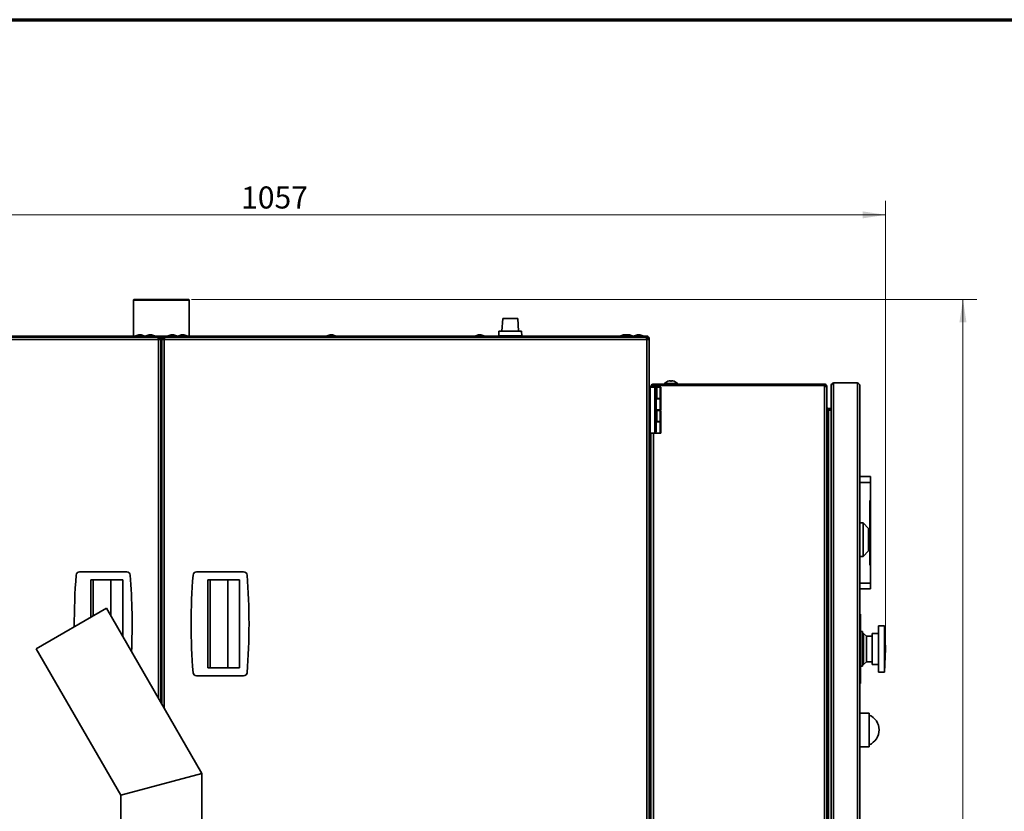
# Model space of a CAD drawing. Units: millimetres. Extents: x 5 to 836, y 5 to 589.
# Drawn here: x 537 to 679, y 475 to 589 of the extents above; entities that cross this region are included whole.
import ezdxf

# ---------------------------------------------------------------- set-up
doc = ezdxf.new("R2010")
doc.units = ezdxf.units.MM
doc.styles.add('SLDTEXTSTYLE0', font='TXT', dxfattribs={"width": 0.605})
doc.dimstyles.new('SLDDIMSTYLE0', dxfattribs={"dimtxt": 3.081982, "dimasz": 3.302, "dimexe": 0, "dimexo": 0.0625, "dimgap": 0.770496, "dimtad": 1, "dimdec": 0, "dimlfac": 6, "dimrnd": 1e-09, "dimzin": 12, "dimdsep": 46, "dimtxsty": 'SLDTEXTSTYLE0', "dimsah": 1, "dimcen": 0.09, "dimadec": 0, "dimazin": 3, "dimtfac": 1, "dimtdec": 0, "dimtofl": 0, "dimtmove": 0, "dimatfit": 3, "dimfxl": 0, "dimfrac": 2, "dimtolj": 1, "dimtzin": 12, "dimarcsym": 0})

# ---------------------------------------------------------------- blocks, each defined once
blk = doc.blocks.new('_D')
at = {"color": 7, "linetype": 'Continuous', "lineweight": 18}
for p, q in [((561.55, 548.68), (674.64, 548.68)), ((672.64, 548.68), (672.64, 357.14)), ((620.77, 357.14), (674.64, 357.14))]:
    blk.add_line(p, q, dxfattribs=at)
for points in [[(672.64, 548.68), (672.13, 545.38), (673.15, 545.38)], [(672.64, 357.14), (673.15, 360.44), (672.13, 360.44)]]:
    blk.add_solid(points, dxfattribs=at)
at = {"color": 7, "linetype": 'Continuous', "lineweight": 18, "insert": (668.55, 448.2), "char_height": 3.175, "attachment_point": 1, "rotation": 90, "style": 'SLDTEXTSTYLE0'}
blk.add_mtext('1149', dxfattribs=at)
blk = doc.blocks.new('_D_1')
at = {"color": 7, "linetype": 'Continuous', "lineweight": 18}
for p, q in [((485.27, 537.02), (485.27, 562.87)), ((661.5, 499.3), (661.5, 562.87)), ((661.5, 560.87), (485.27, 560.87))]:
    blk.add_line(p, q, dxfattribs=at)
for points in [[(485.27, 560.87), (488.57, 560.36), (488.57, 561.37)], [(661.5, 560.87), (658.2, 561.37), (658.2, 560.36)]]:
    blk.add_solid(points, dxfattribs=at)
at = {"color": 7, "linetype": 'Continuous', "lineweight": 18, "insert": (568.68, 564.96), "char_height": 3.175, "attachment_point": 1, "style": 'SLDTEXTSTYLE0'}
blk.add_mtext('1057', dxfattribs=at)

msp = doc.modelspace()

# ---------------------------------------------------------------- linework, layer by layer
at = {"color": 7, "linetype": 'Continuous', "lineweight": 70}
msp.add_line((5, 589), (836, 589), dxfattribs=at)
at = {"color": 7, "linetype": 'Continuous', "lineweight": 35}
for p, q in [((553.2453, 548.678), (553.1619, 548.5947)), ((553.1619, 548.5947), (553.1619, 543.3863)), ((561.2119, 548.5947), (553.1619, 548.5947)), ((561.1286, 548.678), (553.2453, 548.678)), ((561.2119, 548.5947), (561.1286, 548.678)), ((561.2119, 543.3863), (561.2119, 548.5947)), ((606.3618, 545.9197), (606.2336, 544.0863)), ((606.3618, 545.9197), (607.4369, 545.9197)), ((607.4369, 545.9197), (608.5121, 545.9197)), ((608.6403, 544.0863), (608.5121, 545.9197)), ((556.7619, 543.3863), (487.2786, 543.3863)), ((556.7619, 543.253), (487.2786, 543.253)), ((556.703, 543.253), (487.3375, 543.253)), ((553.9324, 543.5863), (553.5203, 543.4363)), ((553.5203, 543.4363), (553.5203, 543.3863)), ((553.5203, 543.4363), (553.7454, 543.4363)), ((553.7454, 543.4363), (554.6869, 543.4363)), ((553.9324, 543.5863), (553.9985, 543.5863)), ((553.9985, 543.5863), (554.2748, 543.5863)), ((554.6869, 543.4363), (554.2748, 543.5863)), ((554.6869, 543.3863), (554.6869, 543.4363)), ((555.4324, 543.5863), (555.0203, 543.4363)), ((555.0203, 543.4363), (555.0203, 543.3863)), ((555.0203, 543.4363), (556.1539, 543.4363)), ((555.4324, 543.5863), (555.7651, 543.5863)), ((555.7651, 543.5863), (555.7748, 543.5863)), ((556.1869, 543.4363), (555.7748, 543.5863)), ((556.1539, 543.4363), (556.1869, 543.4363)), ((556.1869, 543.3863), (556.1869, 543.4363)), ((556.7619, 543.253), (556.7619, 543.3863)), ((556.7619, 543.3863), (557.6119, 543.3863)), ((556.7619, 543.253), (556.7619, 543.1197)), ((557.6119, 543.253), (557.6119, 543.3863)), ((557.6119, 543.3863), (627.0953, 543.3863)), ((557.6119, 543.253), (557.6119, 543.1197)), ((557.6119, 543.253), (627.0953, 543.253)), ((627.0364, 543.253), (557.6709, 543.253)), ((558.5991, 543.5863), (558.1869, 543.4363)), ((558.1869, 543.4363), (558.1869, 543.3863)), ((558.1869, 543.4363), (558.3876, 543.4363)), ((558.3876, 543.4363), (559.3536, 543.4363)), ((558.5991, 543.5863), (558.658, 543.5863)), ((558.658, 543.5863), (558.9415, 543.5863)), ((559.3536, 543.4363), (558.9415, 543.5863)), ((559.3536, 543.3863), (559.3536, 543.4363)), ((560.0991, 543.5863), (559.6869, 543.4363)), ((559.6869, 543.4363), (559.6869, 543.3863)), ((559.6869, 543.4363), (560.8536, 543.4363)), ((560.0991, 543.5863), (560.4415, 543.5863)), ((560.8536, 543.4363), (560.4415, 543.5863)), ((560.8536, 543.3863), (560.8536, 543.4363)), ((581.4824, 543.5863), (581.0703, 543.4363)), ((581.0703, 543.4363), (581.0703, 543.3863)), ((581.0703, 543.4363), (582.1642, 543.4363)), ((581.4824, 543.5863), (581.8035, 543.5863)), ((581.8035, 543.5863), (581.8248, 543.5863)), ((582.2369, 543.4363), (581.8248, 543.5863)), ((582.1642, 543.4363), (582.2369, 543.4363)), ((582.2369, 543.3863), (582.2369, 543.4363)), ((602.8824, 543.5863), (602.4703, 543.4363)), ((602.4703, 543.4363), (602.4703, 543.3863)), ((602.4703, 543.4363), (603.5447, 543.4363)), ((602.8824, 543.5863), (603.1978, 543.5863)), ((603.1978, 543.5863), (603.2248, 543.5863)), ((603.6369, 543.4363), (603.2248, 543.5863)), ((603.5447, 543.4363), (603.6369, 543.4363)), ((603.6369, 543.3863), (603.6369, 543.4363)), ((605.8169, 544.0863), (605.7703, 543.4197)), ((605.7703, 543.4197), (607.4369, 543.4197)), ((605.8169, 544.0863), (607.4369, 544.0863)), ((606.2053, 543.4197), (606.2053, 543.3863)), ((606.8211, 543.4197), (606.8211, 543.3863)), ((607.4369, 544.0863), (609.057, 544.0863)), ((607.4369, 543.4197), (609.1036, 543.4197)), ((608.0528, 543.4197), (608.0528, 543.3863)), ((608.6686, 543.4197), (608.6686, 543.3863)), ((609.1036, 543.4197), (609.057, 544.0863)), ((623.7657, 543.5863), (623.3536, 543.4363)), ((623.3536, 543.4363), (623.3536, 543.3863)), ((623.3536, 543.4363), (623.8536, 543.4363)), ((623.7657, 543.5863), (623.9369, 543.5863)), ((624.2657, 543.5863), (623.8536, 543.4363)), ((623.8536, 543.4363), (623.8536, 543.3863)), ((623.8536, 543.4363), (624.4369, 543.4363)), ((623.9369, 543.5863), (624.1082, 543.5863)), ((624.1869, 543.5577), (624.1082, 543.5863)), ((624.2657, 543.5863), (624.4369, 543.5863)), ((624.4369, 543.5863), (624.6082, 543.5863)), ((624.4369, 543.4363), (625.0203, 543.4363)), ((625.0203, 543.4363), (624.6082, 543.5863)), ((625.0203, 543.3863), (625.0203, 543.4363)), ((625.7657, 543.5863), (625.3536, 543.4363)), ((625.3536, 543.4363), (625.3536, 543.3863)), ((625.3536, 543.4363), (625.9369, 543.4363)), ((625.7657, 543.5863), (625.9369, 543.5863)), ((625.9369, 543.5863), (626.1082, 543.5863)), ((625.9369, 543.4363), (626.5203, 543.4363)), ((626.5203, 543.4363), (626.1082, 543.5863)), ((626.5203, 543.3863), (626.5203, 543.4363)), ((627.0953, 543.253), (627.0953, 543.3863)), ((627.0953, 543.3863), (627.2447, 543.3863)), ((627.0953, 543.253), (627.0953, 543.1197)), ((627.2447, 543.3863), (627.1985, 543.3651)), ((627.2447, 543.3485), (627.2447, 543.3863)), ((627.3976, 543.1941), (627.4369, 543.1941)), ((627.4369, 543.1941), (627.4369, 543.0447)), ((556.7619, 542.9113), (487.2786, 542.9113)), ((556.7619, 543.1197), (556.7369, 543.1197)), ((556.7619, 542.9113), (556.7619, 543.1197)), ((557.1036, 542.9113), (556.7619, 542.9113)), ((556.9114, 542.9113), (556.9114, 543.0447)), ((557.1036, 542.9113), (557.1036, 543.0447)), ((557.1036, 490.5926), (557.1036, 542.9113)), ((557.2703, 542.9113), (557.2703, 543.0447)), ((557.2703, 490.304), (557.2703, 542.9113)), ((557.6119, 542.9113), (557.2703, 542.9113)), ((557.4625, 543.017), (557.4625, 543.0447)), ((557.637, 543.1197), (557.6119, 543.1197)), ((557.6119, 543.0607), (557.6292, 543.0607)), ((627.0953, 542.9113), (557.6119, 542.9113)), ((627.0953, 543.1197), (627.0702, 543.1197)), ((627.0953, 542.9113), (627.0953, 368.928)), ((627.0953, 542.9113), (627.4369, 542.9113)), ((627.2447, 543.0447), (627.2447, 542.9113)), ((627.4369, 543.0447), (627.4092, 543.0447)), ((627.4369, 543.0447), (627.4369, 542.9113)), ((627.4369, 542.9113), (627.4369, 368.928)), ((557.1036, 538.3863), (557.2703, 538.3863)), ((557.2703, 537.9697), (557.1036, 537.9697)), ((627.6869, 536.0197), (627.6869, 536.103)), ((628.0536, 536.4697), (628.0536, 536.303)), ((628.0536, 536.4697), (652.6869, 536.4697)), ((628.0536, 536.303), (652.6869, 536.303)), ((628.0536, 536.253), (652.6869, 536.253)), ((629.5936, 536.553), (629.5936, 536.4697)), ((629.5936, 536.553), (630.5936, 536.553)), ((629.8436, 536.711), (629.8436, 536.7074)), ((630.1769, 536.303), (630.1769, 536.253)), ((630.5103, 536.9639), (630.5103, 536.9201)), ((630.5936, 536.553), (631.5936, 536.553)), ((630.6769, 536.9201), (630.6769, 536.9639)), ((631.0103, 536.253), (631.0103, 536.303)), ((631.3436, 536.7074), (631.3436, 536.711)), ((631.5936, 536.4697), (631.5936, 536.553)), ((652.6869, 536.4697), (652.6869, 536.303)), ((652.6869, 536.303), (652.6869, 536.253)), ((652.6869, 536.253), (652.6869, 536.1851)), ((652.6869, 450.0875), (652.6869, 536.1851)), ((653.0536, 536.103), (652.9735, 536.103)), ((653.0536, 536.0441), (653.0536, 536.103)), ((653.0536, 450.2286), (653.0536, 536.0441)), ((653.6399, 536.2697), (653.6399, 536.1872)), ((653.6399, 536.1872), (653.6399, 450.2522)), ((654.0066, 536.6363), (654.0066, 449.803)), ((657.4399, 536.6363), (654.0066, 536.6363)), ((657.4399, 536.6363), (657.4399, 449.803)), ((657.8066, 536.2697), (657.8066, 450.1697)), ((557.2703, 534.678), (557.1036, 534.678)), ((627.6036, 535.6197), (627.4369, 535.6197)), ((627.6036, 529.4197), (627.6036, 536.0197)), ((628.2703, 536.0197), (627.6036, 536.0197)), ((628.2703, 536.0197), (628.3976, 536.0197)), ((628.2703, 529.4197), (628.2703, 536.0197)), ((628.2703, 536.0197), (628.4369, 535.853)), ((628.3976, 536.0197), (628.5643, 536.0197)), ((628.4369, 535.853), (628.4369, 529.5863)), ((628.5643, 536.0197), (628.5643, 534.4197)), ((628.5643, 536.0197), (629.0203, 536.0197)), ((629.0203, 534.4197), (629.0203, 536.0197)), ((629.0203, 536.0197), (629.1036, 536.0197)), ((629.1036, 536.0197), (629.1036, 534.4197)), ((627.4369, 533.9863), (627.6036, 533.9863)), ((628.5643, 534.4197), (628.4369, 534.4197)), ((629.0203, 534.353), (628.4369, 534.353)), ((628.5643, 534.4197), (629.0203, 534.4197)), ((628.8143, 534.353), (628.8143, 534.4197)), ((629.1036, 534.4197), (629.0203, 534.4197)), ((629.0203, 532.753), (629.0203, 534.353)), ((629.0203, 534.353), (629.1036, 534.353)), ((629.1036, 534.353), (629.1036, 532.753)), ((627.6036, 532.803), (627.4369, 532.803)), ((629.0203, 532.753), (628.4369, 532.753)), ((628.4369, 532.6863), (628.5643, 532.6863)), ((628.5643, 532.6863), (628.5643, 531.0863)), ((628.5643, 532.6863), (629.0203, 532.6863)), ((628.8143, 532.6863), (628.8143, 532.753)), ((629.1036, 532.753), (629.0203, 532.753)), ((629.0203, 531.0863), (629.0203, 532.6863)), ((629.0203, 532.6863), (629.1036, 532.6863)), ((629.1036, 532.6863), (629.1036, 531.0863)), ((653.1582, 532.7868), (653.2536, 532.7697)), ((653.2536, 532.9363), (653.2536, 532.7697)), ((653.6399, 532.9363), (653.2536, 532.9363)), ((653.6399, 532.7697), (653.2536, 532.7697)), ((653.2536, 532.7697), (653.2536, 532.7197)), ((653.2536, 532.7197), (653.2536, 532.6518)), ((653.6399, 532.7197), (653.2536, 532.7197)), ((653.2536, 453.6208), (653.2536, 532.6518)), ((627.6036, 531.453), (627.4369, 531.453)), ((628.5643, 531.0863), (628.4369, 531.0863)), ((629.0203, 531.0197), (628.4369, 531.0197)), ((628.5643, 531.0863), (629.0203, 531.0863)), ((628.8143, 531.0197), (628.8143, 531.0863)), ((629.1036, 531.0863), (629.0203, 531.0863)), ((629.0203, 529.4197), (629.0203, 531.0197)), ((629.0203, 531.0197), (629.1036, 531.0197)), ((629.1036, 531.0197), (629.1036, 529.4197)), ((627.4369, 529.8197), (627.6036, 529.8197)), ((628.2703, 529.4197), (627.6036, 529.4197)), ((627.6869, 463.5197), (627.6869, 529.4197)), ((628.2703, 529.4197), (628.4369, 529.5863)), ((629.0203, 529.4197), (628.2703, 529.4197)), ((629.1036, 529.4197), (629.0203, 529.4197)), ((657.8066, 523.1363), (659.3066, 523.1363)), ((659.3066, 522.303), (657.8066, 522.303)), ((659.3066, 523.1363), (659.3066, 522.303)), ((659.3066, 519.7197), (659.3066, 522.303)), ((659.2232, 519.7197), (659.3066, 519.7197)), ((659.2232, 519.7197), (659.2232, 510.3863)), ((659.3066, 510.3863), (659.3066, 519.7197)), ((658.2566, 516.478), (657.8066, 516.478)), ((659.0232, 515.6863), (658.2566, 516.478)), ((658.2566, 516.478), (658.2566, 511.6447)), ((659.0232, 512.4363), (659.0232, 515.6863)), ((658.2566, 511.6447), (659.0232, 512.4363)), ((657.8066, 511.6447), (658.2566, 511.6447)), ((552.2095, 509.4197), (545.4144, 509.4197)), ((569.0428, 509.4197), (562.2477, 509.4197)), ((659.2232, 510.3863), (659.3066, 510.3863)), ((659.3066, 507.803), (659.3066, 510.3863)), ((547.0286, 508.253), (547.3611, 508.253)), ((547.0286, 502.8661), (547.0286, 508.253)), ((547.3611, 503.0581), (547.3611, 508.253)), ((547.3611, 508.253), (551.6218, 508.253)), ((549.9344, 503.0101), (549.9344, 508.253)), ((551.6218, 508.253), (551.6218, 500.0873)), ((563.8619, 508.253), (564.1944, 508.253)), ((563.8619, 495.5863), (563.8619, 508.253)), ((564.1944, 495.5863), (564.1944, 508.253)), ((564.1944, 508.253), (568.4552, 508.253)), ((566.7677, 495.5863), (566.7677, 508.253)), ((568.4552, 508.253), (568.4552, 495.5863)), ((657.8066, 507.803), (659.3066, 507.803)), ((659.3066, 507.803), (659.3066, 506.9697)), ((659.3066, 506.9697), (657.8066, 506.9697)), ((539.1666, 498.327), (549.2703, 504.1604)), ((563.0203, 480.3447), (549.2703, 504.1604)), ((657.9066, 503.303), (657.8066, 503.303)), ((657.9066, 497.525), (657.9066, 503.303)), ((658.1566, 500.803), (657.9066, 500.803)), ((658.1566, 497.914), (658.1566, 500.803)), ((661.3232, 501.6318), (660.4899, 501.6318)), ((660.4899, 497.785), (660.4899, 501.6318)), ((661.4977, 498.303), (661.3232, 501.6318)), ((661.3232, 497.785), (661.3232, 501.6318)), ((658.3232, 500.553), (658.1566, 500.553)), ((658.7399, 500.1363), (658.3232, 500.553)), ((658.3232, 497.9529), (658.3232, 500.553)), ((659.5732, 500.1363), (658.7399, 500.1363)), ((658.7399, 498.0177), (658.7399, 500.1363)), ((660.4899, 500.553), (659.5732, 500.553)), ((659.5732, 497.9529), (659.5732, 500.553)), ((539.1666, 498.327), (551.3536, 477.2186)), ((658.1566, 495.803), (658.1566, 497.914)), ((658.3232, 496.053), (658.3232, 497.9529)), ((658.7399, 496.4697), (658.7399, 498.0177)), ((659.5732, 496.053), (659.5732, 497.9529)), ((660.4899, 494.9742), (660.4899, 497.785)), ((661.3232, 494.9742), (661.4977, 498.303)), ((661.3232, 494.9742), (661.3232, 497.785)), ((657.9066, 493.303), (657.9066, 497.525)), ((658.3232, 496.053), (658.7399, 496.4697)), ((658.7399, 496.4697), (659.5732, 496.4697)), ((563.8619, 495.5863), (564.1944, 495.5863)), ((568.4552, 495.5863), (564.1944, 495.5863)), ((657.9066, 495.803), (658.1566, 495.803)), ((658.1566, 496.053), (658.3232, 496.053)), ((659.5732, 496.053), (660.4899, 496.053)), ((660.4899, 494.9742), (661.3232, 494.9742)), ((562.2477, 494.4197), (569.0428, 494.4197)), ((657.8066, 493.303), (657.9066, 493.303)), ((659.1399, 489.053), (657.8066, 489.053)), ((659.1399, 489.053), (659.1399, 486.2326)), ((659.1399, 486.2326), (659.1399, 484.2197)), ((657.8066, 484.2197), (659.1399, 484.2197)), ((551.3536, 477.2186), (563.0203, 480.3447)), ((563.0203, 480.3447), (551.3536, 477.2186)), ((563.0203, 469.5113), (563.0203, 480.3447)), ((551.3536, 477.2186), (551.3536, 469.5113))]:
    msp.add_line(p, q, dxfattribs=at)
at = {"color": 8, "linetype": 'Continuous', "lineweight": 35}
for p, q in [((556.9114, 543.0447), (556.7619, 543.0447)), ((556.7619, 542.9113), (556.7619, 491.1844)), ((556.9114, 543.0447), (556.9186, 543.0447)), ((557.0759, 543.0447), (557.1036, 543.0447)), ((557.1036, 543.0447), (557.2703, 543.0447)), ((557.298, 543.0447), (557.2703, 543.0447)), ((557.4553, 543.0447), (557.4625, 543.0447)), ((557.4625, 543.0447), (557.5554, 543.0447)), ((557.6119, 542.9113), (557.6119, 543.0607)), ((557.6119, 542.9113), (557.6119, 489.7122)), ((627.0802, 543.0447), (627.2447, 543.0447)), ((557.1036, 538.728), (557.2703, 538.728)), ((557.2703, 536.3863), (557.1036, 536.3863)), ((628.0536, 536.253), (628.0536, 536.303)), ((628.0536, 536.0197), (628.0536, 536.253)), ((628.3976, 535.8923), (628.3976, 536.0197)), ((557.2703, 533.5947), (557.1036, 533.5947)), ((628.0536, 463.5197), (628.0536, 529.4197))]:
    msp.add_line(p, q, dxfattribs=at)
at = {"color": 7, "linetype": 'Continuous', "lineweight": 35}
for centre, radius, start, end in [((556.7619, 543.0447), 0.3417, 0, 90), ((557.6119, 543.0447), 0.3417, 90, 180), ((630.5936, 535.753), 1.2167, 128.056508, 138.88791), ((630.5936, 535.753), 1.2138, 93.936703, 128.162172), ((630.5936, 535.753), 1.1701, 85.916044, 94.083956), ((630.5936, 535.753), 1.2138, 51.837828, 86.063297), ((630.5936, 535.753), 1.2167, 41.11209, 51.943492), ((545.4144, 508.9197), 0.5, 90, 175.596355), ((552.2095, 508.9197), 0.5, 4.403645, 90), ((562.2477, 508.9197), 0.5, 90, 175.596355), ((569.0428, 508.9197), 0.5, 4.403645, 90), ((636.3119, 501.9197), 91.6667, 175.596355, 180.268125), ((461.3119, 501.9197), 91.6667, 357.480948, 4.403645), ((653.1453, 501.9197), 91.6667, 175.596355, 184.403645), ((478.1453, 501.9197), 91.6667, 355.596355, 4.403645), ((562.2477, 494.9197), 0.5, 184.403645, 270), ((569.0428, 494.9197), 0.5, 270, 355.596355), ((658.2232, 486.6363), 2.3333, 293.132396, 66.867604)]:
    msp.add_arc(centre, radius, start, end, dxfattribs=at)
for points in [[(556.703, 543.253), (556.7079, 543.2479), (556.7178, 543.2376), (556.7325, 543.1586), (556.7472, 543.0456), (556.757, 542.9561), (556.7619, 542.9113)], [(557.1036, 542.9113), (557.0985, 542.9561), (557.0882, 543.0456), (557.0092, 543.1586), (556.8963, 543.2376), (556.8067, 543.2479), (556.7619, 543.253)], [(557.6119, 543.253), (557.5672, 543.2479), (557.4776, 543.2376), (557.3647, 543.1586), (557.2857, 543.0456), (557.2754, 542.9561), (557.2703, 542.9113)], [(557.6119, 542.9113), (557.6169, 542.9561), (557.6267, 543.0456), (557.6414, 543.1586), (557.6561, 543.2376), (557.666, 543.2479), (557.6709, 543.253)], [(627.0364, 543.253), (627.0413, 543.2479), (627.0511, 543.2376), (627.0658, 543.1586), (627.0805, 543.0456), (627.0904, 542.9561), (627.0953, 542.9113)], [(627.4369, 542.9113), (627.4318, 542.9561), (627.4215, 543.0456), (627.3425, 543.1586), (627.2296, 543.2376), (627.1401, 543.2479), (627.0953, 543.253)], [(556.9703, 542.9113), (556.9671, 542.9386), (556.9609, 542.9932), (556.9127, 543.0621), (556.8438, 543.1103), (556.7892, 543.1165), (556.7619, 543.1197)], [(557.6119, 543.1197), (557.5846, 543.1165), (557.53, 543.1103), (557.4612, 543.0621), (557.413, 542.9932), (557.4067, 542.9386), (557.4036, 542.9113)], [(627.3036, 542.9113), (627.3005, 542.9386), (627.2942, 542.9932), (627.246, 543.0621), (627.1772, 543.1103), (627.1226, 543.1165), (627.0953, 543.1197)], [(628.0536, 536.253), (628.0056, 536.2405), (627.9095, 536.2155), (627.7883, 536.178), (627.7035, 536.1405), (627.6925, 536.1155), (627.6869, 536.103)], [(657.8066, 536.2697), (657.801, 536.3002), (657.79, 536.3613), (657.7052, 536.453), (657.584, 536.5447), (657.4879, 536.6058), (657.4399, 536.6363)]]:
    msp.add_open_spline(points, degree=3, dxfattribs=at)
for points, knots in [([(627.0953, 543.3863), (627.1064, 543.3822), (627.1286, 543.3738), (627.1611, 543.3134), (627.1826, 543.2509), (627.1929, 543.2208)], [0, 0, 0, 0, 0.34119577, 0.6824528, 1, 1, 1, 1]), ([(627.4369, 543.0447), (627.4329, 543.0845), (627.4247, 543.1643), (627.3614, 543.2695), (627.2687, 543.347), (627.1736, 543.3823), (627.1146, 543.3853), (627.0953, 543.3863)], [0, 0, 0, 0, 0.22287037, 0.44578075, 0.66869125, 0.89160156, 1, 1, 1, 1]), ([(627.4173, 543.1555), (627.4243, 543.163), (627.4364, 543.1759), (627.4368, 543.1887), (627.4369, 543.1941)], [0, 0, 0, 0, 0.57670458, 1, 1, 1, 1]), ([(557.6119, 543.0607), (557.5862, 543.049), (557.5347, 543.0254), (557.4678, 542.9901), (557.4208, 542.9549), (557.4046, 542.9285), (557.4038, 542.9141), (557.4036, 542.9113)], [0, 0, 0, 0, 0.23614361, 0.47234339, 0.70854373, 0.94474415, 1, 1, 1, 1]), ([(557.6119, 543.0607), (557.5714, 543.0496), (557.5053, 543.0315), (557.4508, 543.0134), (557.4297, 543.0064)], [0, 0, 0, 0, 0.61311631, 1, 1, 1, 1]), ([(627.6869, 536.103), (627.6926, 536.1517), (627.704, 536.2494), (627.7915, 536.3721), (627.9137, 536.4544), (628.0081, 536.4647), (628.0536, 536.4697)], [0, 0, 0, 0, 0.25334347, 0.50823094, 0.76312308, 1, 1, 1, 1]), ([(627.8839, 536.2062), (627.9047, 536.2328), (627.9478, 536.2881), (628.0175, 536.2979), (628.0536, 536.303)], [0, 0, 0, 0, 0.481084448, 1, 1, 1, 1]), ([(653.0536, 536.103), (653.0493, 536.1454), (653.0407, 536.2303), (652.9738, 536.3426), (652.8758, 536.4257), (652.7735, 536.4649), (652.7091, 536.4685), (652.6869, 536.4697)], [0, 0, 0, 0, 0.221053012, 0.442131618, 0.663210299, 0.88428881, 1, 1, 1, 1]), ([(652.8869, 536.103), (652.8839, 536.1294), (652.878, 536.1804), (652.8341, 536.2448), (652.7733, 536.2885), (652.7201, 536.3023), (652.6913, 536.3029), (652.6869, 536.303)], [0, 0, 0, 0, 0.25173795, 0.48734385, 0.72292779, 0.95851209, 1, 1, 1, 1]), ([(652.6869, 536.1851), (652.7294, 536.1747), (652.8143, 536.1539), (652.9266, 536.1227), (653.0096, 536.0916), (653.0489, 536.0653), (653.0524, 536.0495), (653.0536, 536.0441)], [0, 0, 0, 0, 0.22105301, 0.44213162, 0.6632103, 0.88428881, 1, 1, 1, 1]), ([(654.0066, 536.6363), (653.9686, 536.6062), (653.8734, 536.5306), (653.7513, 536.4124), (653.6586, 536.2903), (653.6461, 536.2215), (653.6399, 536.1872)], [0, 0, 0, 0, 0.19933995, 0.49985021, 0.7505252, 1, 1, 1, 1]), ([(653.6399, 536.2697), (653.6463, 536.3221), (653.6572, 536.4122), (653.7347, 536.5257), (653.8251, 536.594), (653.9196, 536.6301), (653.9765, 536.6342), (654.0066, 536.6363)], [0, 0, 0, 0, 0.29204834, 0.502211505, 0.718735785, 0.851155949, 1, 1, 1, 1]), ([(653.0536, 533.1363), (653.0588, 533.1024), (653.0697, 533.0307), (653.1511, 532.9513), (653.2213, 532.941), (653.2536, 532.9363)], [0, 0, 0, 0, 0.32596467, 0.68905734, 1, 1, 1, 1]), ([(653.2536, 532.6518), (653.2197, 532.698), (653.148, 532.7957), (653.0685, 532.9378), (653.0583, 533.0333), (653.0536, 533.0774)], [0, 0, 0, 0, 0.32596467, 0.68905734, 1, 1, 1, 1])]:
    msp.add_open_spline(points, degree=3, knots=knots, dxfattribs=at)

# ---------------------------------------------------------------- dimensions: what is measured, and where the dimension line sits
at = {"color": 7, "linetype": 'Continuous', "lineweight": 18}
dim = msp.add_linear_dim(base=(485.2703, 560.8669), p1=(661.4977, 498.303), p2=(485.2703, 536.0197), dimstyle='SLDDIMSTYLE0', dxfattribs=at)
dim.commit()
dim.dimension.update_dxf_attribs({"geometry": '_D_1', "text_midpoint": (573.384, 560.8669), "dimtype": 160})
dim = msp.add_linear_dim(base=(672.6399, 357.1363), p1=(560.5453, 548.678), p2=(619.7703, 357.1363), angle=90, dimstyle='SLDDIMSTYLE0', dxfattribs=at)
dim.commit()
dim.dimension.update_dxf_attribs({"geometry": '_D', "text_midpoint": (672.6399, 452.9072), "dimtype": 160})

doc.saveas('drawing.dxf')
